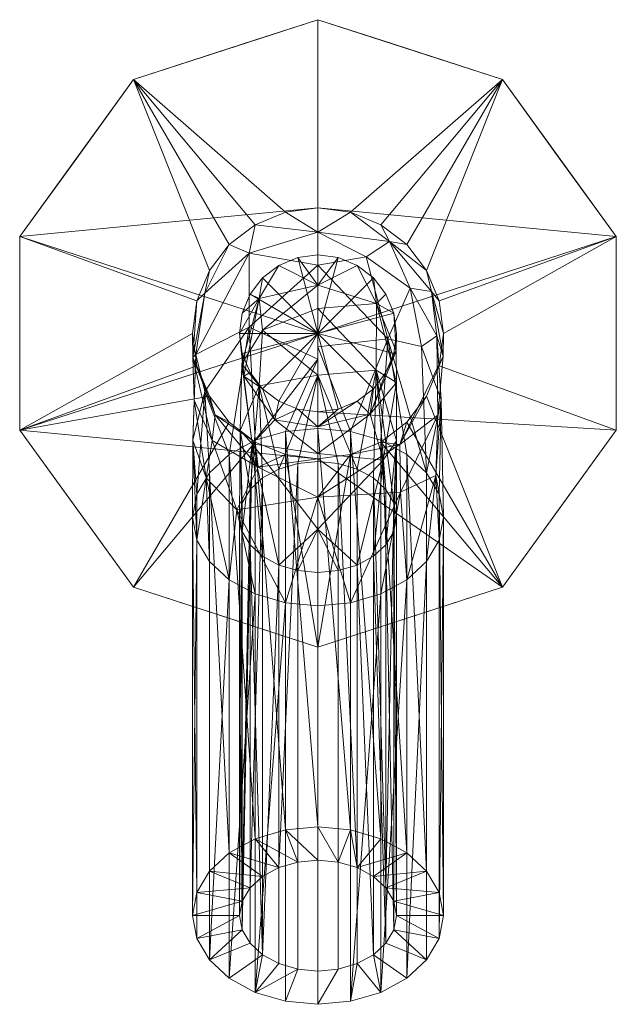
# Model space of a CAD drawing. Units: inches. Extents: x -0.95 to 0.95, y -3.26 to -0.13.
import ezdxf

# ---------------------------------------------------------------- set-up
doc = ezdxf.new("R2010")
doc.units = ezdxf.units.IN
doc.header["$MEASUREMENT"] = 0
doc.layers.add('1660.241', color=7, linetype='Continuous', lineweight=9)

# ---------------------------------------------------------------- blocks, each defined once
blk = doc.blocks.new('AMSTD_Modern_1660.241_3D')
at = {"layer": '1660.241'}
mesh = blk.add_polyface(dxfattribs=at)
corners = [(0, -1.125), (-0.5878, -0.934), (-0.9511, -0.434), (-0.9511, 0.184), (-0.5878, 0.684), (0, 0.875), (0, 0.275), (0, 0.125), (0, -0.125), (0, -0.375), (0, -0.525)]
mesh.append_faces([[corners[k] for k in face] for face in [(8, 2, 3)]], dxfattribs={"vtx0": -1, "vtx2": -1})
mesh.append_faces([[corners[k] for k in face] for face in [(3, 6, 7, 8)]], dxfattribs={"vtx0": -1, "vtx3": -1})
mesh.append_faces([[corners[k] for k in face] for face in [(9, 10, 2, 8)]], dxfattribs={"vtx1": -1, "vtx2": -1})
mesh.append_faces([[corners[k] for k in face] for face in [(4, 5, 6, 3)]], dxfattribs={"vtx2": -1})
mesh.append_faces([[corners[k] for k in face] for face in [(10, 0, 1, 2)]], dxfattribs={"vtx3": -1})
mesh = blk.add_polyface(dxfattribs=at)
corners = [(0, 0.875, 0.3), (-0.5878, 0.684, 0.3), (-0.9511, 0.184, 0.3), (-0.9511, -0.434, 0.3), (-0.5878, -0.934, 0.3), (0, -1.125, 0.3), (0, -0.525, 0.3), (-0.1035, -0.5114, 0.3), (-0.2, -0.4714, 0.3), (-0.2828, -0.4078, 0.3), (-0.3464, -0.325, 0.3), (-0.3864, -0.2285, 0.3), (-0.4, -0.125, 0.3), (-0.3864, -0.0215, 0.3), (-0.3464, 0.075, 0.3), (-0.2828, 0.1578, 0.3), (-0.2, 0.2214, 0.3), (-0.1035, 0.2614, 0.3), (0, 0.275, 0.3), (0, -0.375, 0.3), (0, -0.125, 0.3), (0, 0.125, 0.3), (-0.0647, 0.1165, 0.3), (-0.125, 0.0915, 0.3), (-0.1768, 0.0518, 0.3), (-0.2165, 0, 0.3), (-0.2415, -0.0603, 0.3), (-0.25, -0.125, 0.3), (-0.2415, -0.1897, 0.3), (-0.2165, -0.25, 0.3), (-0.1768, -0.3018, 0.3), (-0.125, -0.3415, 0.3), (-0.0647, -0.3665, 0.3)]
mesh.append_faces([[corners[k] for k in face] for face in [(11, 3, 10)]], dxfattribs={"vtx0": -1, "vtx1": -1})
mesh.append_faces([[corners[k] for k in face] for face in [(14, 1, 2, 13), (1, 14, 15), (3, 11, 12), (10, 3, 4, 9)]], dxfattribs={"vtx0": -1, "vtx2": -1})
mesh.append_faces([[corners[k] for k in face] for face in [(20, 22, 23, 24), (20, 25, 26, 27), (20, 28, 29, 30)]], dxfattribs={"vtx0": -1, "vtx3": -1})
mesh.append_faces([[corners[k] for k in face] for face in [(21, 22, 20)]], dxfattribs={"vtx1": -1})
mesh.append_faces([[corners[k] for k in face] for face in [(16, 17, 1), (15, 16, 1), (8, 9, 4), (24, 25, 20), (30, 31, 20), (27, 28, 20)]], dxfattribs={"vtx1": -1, "vtx2": -1})
mesh.append_faces([[corners[k] for k in face] for face in [(12, 13, 2, 3), (7, 8, 4, 5)]], dxfattribs={"vtx1": -1, "vtx3": -1})
mesh.append_faces([[corners[k] for k in face] for face in [(5, 6, 7), (32, 19, 20, 31)]], dxfattribs={"vtx2": -1})
mesh.append_faces([[corners[k] for k in face] for face in [(17, 18, 0, 1)]], dxfattribs={"vtx3": -1})
mesh = blk.add_polyface(dxfattribs=at)
corners = [(0, 0.875), (-0.5878, 0.684), (-0.9511, 0.184), (-0.9511, -0.434), (-0.5878, -0.934), (0, -1.125), (0, -1.125, 0.3), (-0.5878, -0.934, 0.3), (-0.9511, -0.434, 0.3), (-0.9511, 0.184, 0.3), (-0.5878, 0.684, 0.3), (0, 0.875, 0.3), (-0.4051, -0.9934, 0.3), (-0.2939, -1.0295), (-0.7694, -0.684), (-0.7694, -0.684, 0.3), (-0.9511, -0.125), (-0.9511, -0.125, 0.3), (-0.7694, 0.434), (-0.7694, 0.434, 0.3), (-0.4051, 0.7434), (-0.2939, 0.7795, 0.3), (-0.2025, -1.0592, 0.3), (-0.2025, 0.8092)]
mesh.append_faces([[corners[k] for k in face] for face in [(22, 5, 6), (23, 11, 0)]], dxfattribs={"vtx0": -1})
mesh.append_faces([[corners[k] for k in face] for face in [(7, 4, 12), (11, 23, 21), (5, 22, 13)]], dxfattribs={"vtx0": -1, "vtx1": -1})
mesh.append_faces([[corners[k] for k in face] for face in [(14, 15, 8, 3), (15, 14, 4, 7), (16, 17, 9, 2), (18, 19, 10, 1), (19, 18, 2, 9), (10, 20, 1), (12, 4, 13), (3, 8, 17, 16), (20, 10, 21)]], dxfattribs={"vtx0": -1, "vtx2": -1})
mesh.append_faces([[corners[k] for k in face] for face in [(22, 12, 13), (23, 20, 21)]], dxfattribs={"vtx1": -1, "vtx2": -1})
mesh = blk.add_polyface(dxfattribs=at)
corners = [(0, 0.875), (0.5878, 0.684), (0.9511, 0.184), (0.9511, -0.434), (0.5878, -0.934), (0, -1.125), (0, -0.525), (0, -0.375), (0, -0.125), (0, 0.125), (0, 0.275)]
mesh.append_faces([[corners[k] for k in face] for face in [(6, 4, 5)]], dxfattribs={"vtx0": -1})
mesh.append_faces([[corners[k] for k in face] for face in [(3, 7, 8, 2)]], dxfattribs={"vtx0": -1, "vtx2": -1})
mesh.append_faces([[corners[k] for k in face] for face in [(1, 2, 10, 0)]], dxfattribs={"vtx1": -1})
mesh.append_faces([[corners[k] for k in face] for face in [(9, 10, 2, 8)]], dxfattribs={"vtx1": -1, "vtx2": -1})
mesh.append_faces([[corners[k] for k in face] for face in [(3, 4, 6, 7)]], dxfattribs={"vtx1": -1, "vtx3": -1})
mesh = blk.add_polyface(dxfattribs=at)
corners = [(0, -1.125, 0.3), (0.5878, -0.934, 0.3), (0.9511, -0.434, 0.3), (0.9511, 0.184, 0.3), (0.5878, 0.684, 0.3), (0, 0.875, 0.3), (0, 0.275, 0.3), (0.1035, 0.2614, 0.3), (0.2, 0.2214, 0.3), (0.2828, 0.1578, 0.3), (0.3464, 0.075, 0.3), (0.3864, -0.0215, 0.3), (0.4, -0.125, 0.3), (0.3864, -0.2285, 0.3), (0.3464, -0.325, 0.3), (0.2828, -0.4078, 0.3), (0.2, -0.4714, 0.3), (0.1035, -0.5114, 0.3), (0, -0.525, 0.3), (0, -0.125, 0.3), (0, -0.375, 0.3), (0.0647, -0.3665, 0.3), (0.125, -0.3415, 0.3), (0.1768, -0.3018, 0.3), (0.2165, -0.25, 0.3), (0.2415, -0.1897, 0.3), (0.25, -0.125, 0.3), (0.2415, -0.0603, 0.3), (0.2165, 0, 0.3), (0.1768, 0.0518, 0.3), (0.125, 0.0915, 0.3), (0.0647, 0.1165, 0.3), (0, 0.125, 0.3)]
mesh.append_faces([[corners[k] for k in face] for face in [(8, 4, 7), (15, 1, 14), (16, 1, 15)]], dxfattribs={"vtx0": -1, "vtx1": -1})
mesh.append_faces([[corners[k] for k in face] for face in [(14, 1, 2, 13), (1, 16, 17, 0)]], dxfattribs={"vtx0": -1, "vtx2": -1})
mesh.append_faces([[corners[k] for k in face] for face in [(19, 27, 28, 29), (19, 29, 30, 31), (19, 21, 22, 23)]], dxfattribs={"vtx0": -1, "vtx3": -1})
mesh.append_faces([[corners[k] for k in face] for face in [(18, 0, 17)]], dxfattribs={"vtx1": -1})
mesh.append_faces([[corners[k] for k in face] for face in [(11, 12, 3), (9, 10, 4), (8, 9, 4), (26, 27, 19, 25), (24, 25, 19, 23)]], dxfattribs={"vtx1": -1, "vtx2": -1})
mesh.append_faces([[corners[k] for k in face] for face in [(3, 4, 10, 11), (12, 13, 2, 3)]], dxfattribs={"vtx1": -1, "vtx3": -1})
mesh.append_faces([[corners[k] for k in face] for face in [(5, 6, 7, 4), (31, 32, 19), (19, 20, 21)]], dxfattribs={"vtx2": -1})
mesh = blk.add_polyface(dxfattribs=at)
corners = [(0, -1.125), (0.5878, -0.934), (0.9511, -0.434), (0.9511, 0.184), (0.5878, 0.684), (0, 0.875), (0, 0.875, 0.3), (0.5878, 0.684, 0.3), (0.9511, 0.184, 0.3), (0.9511, -0.434, 0.3), (0.5878, -0.934, 0.3), (0, -1.125, 0.3), (0.4051, 0.7434, 0.3), (0.2939, 0.7795), (0.7694, 0.434), (0.7694, 0.434, 0.3), (0.9511, -0.125), (0.9511, -0.125, 0.3), (0.7694, -0.684), (0.7694, -0.684, 0.3), (0.4051, -0.9934), (0.2939, -1.0295, 0.3), (0.2025, 0.8092, 0.3), (0.2025, -1.0592)]
mesh.append_faces([[corners[k] for k in face] for face in [(22, 5, 6), (23, 11, 0)]], dxfattribs={"vtx0": -1})
mesh.append_faces([[corners[k] for k in face] for face in [(7, 4, 12), (11, 23, 21), (5, 22, 13)]], dxfattribs={"vtx0": -1, "vtx1": -1})
mesh.append_faces([[corners[k] for k in face] for face in [(14, 15, 8, 3), (15, 14, 4, 7), (16, 17, 9, 2), (18, 19, 10, 1), (19, 18, 2, 9), (10, 20, 1), (12, 4, 13), (3, 8, 17, 16), (20, 10, 21)]], dxfattribs={"vtx0": -1, "vtx2": -1})
mesh.append_faces([[corners[k] for k in face] for face in [(22, 12, 13), (23, 20, 21)]], dxfattribs={"vtx1": -1, "vtx2": -1})
mesh = blk.add_polyface(dxfattribs=at)
corners = [(0, -0.525, 2.8153), (0, -0.6468, 3.4276), (0, -0.9936, 3.9467), (-0.1035, -0.984, 3.9563), (-0.2, -0.9557, 3.9845), (-0.2828, -0.9108, 4.0295), (-0.3464, -0.8522, 4.0881), (-0.3864, -0.784, 4.1563), (-0.4, -0.7108, 4.2295), (-0.3864, -0.6376, 4.3027), (-0.3464, -0.5694, 4.3709), (-0.2828, -0.5108, 4.4295), (-0.2, -0.4658, 4.4744), (-0.1035, -0.4376, 4.5027), (0, -0.4279, 4.5123), (0, 0.0923, 3.7337), (0, 0.275, 2.8153), (-0.1035, 0.2614, 2.8153), (-0.2, 0.2214, 2.8153), (-0.2828, 0.1578, 2.8153), (-0.3464, 0.075, 2.8153), (-0.3864, -0.0215, 2.8153), (-0.4, -0.125, 2.8153), (-0.3864, -0.2285, 2.8153), (-0.3464, -0.325, 2.8153), (-0.2828, -0.4078, 2.8153), (-0.2, -0.4714, 2.8153), (-0.1035, -0.5114, 2.8153), (-0.3893, -0.1923, 3.6158), (-0.3375, -0.4669, 3.4771), (-0.2196, 0.1303, 3.4176), (-0.2196, -0.105, 3.9852), (0, 0.1975, 3.2051), (0, -0.2071, 4.1819), (-0.3988, -0.2021, 3.2396), (-0.3988, -0.4653, 3.875), (-0.3608, -0.3099, 4.0095), (-0.3608, 0.0029, 3.2543), (-0.2591, -0.688, 3.7148), (-0.3275, -0.3851, 3.1422), (-0.191, -0.5517, 3.3076), (-0.3564, -0.5857, 3.7834), (-0.3944, -0.3383, 3.5536)]
mesh.append_faces([[corners[k] for k in face] for face in [(7, 41, 6), (32, 30, 15), (21, 37, 20), (13, 33, 12), (15, 31, 33), (11, 36, 10), (26, 39, 25)]], dxfattribs={"vtx0": -1, "vtx1": -1})
mesh.append_faces([[corners[k] for k in face] for face in [(28, 31, 30), (39, 34, 23), (34, 28, 37), (40, 29, 39), (36, 28, 35), (42, 34, 29), (35, 28, 42), (41, 42, 29), (33, 31, 12), (41, 29, 38), (34, 37, 21), (31, 28, 36), (3, 38, 1), (28, 30, 37), (42, 41, 35), (40, 38, 29), (35, 41, 7), (18, 30, 32), (36, 11, 31), (34, 42, 28), (19, 37, 30), (34, 39, 29), (26, 40, 39), (30, 31, 15), (35, 9, 36), (38, 40, 1), (41, 38, 5)]], dxfattribs={"vtx0": -1, "vtx1": -1, "vtx2": -1})
mesh.append_faces([[corners[k] for k in face] for face in [(34, 21, 22), (36, 9, 10), (39, 24, 25), (32, 17, 18), (30, 18, 19), (37, 19, 20), (40, 26, 27), (35, 8, 9), (39, 23, 24), (38, 4, 5)]], dxfattribs={"vtx0": -1, "vtx2": -1})
mesh.append_faces([[corners[k] for k in face] for face in [(27, 0, 40), (0, 1, 40), (3, 4, 38), (5, 6, 41), (22, 23, 34), (7, 8, 35), (11, 12, 31)]], dxfattribs={"vtx1": -1, "vtx2": -1})
mesh.append_faces([[corners[k] for k in face] for face in [(32, 16, 17), (1, 2, 3), (13, 14, 33)]], dxfattribs={"vtx2": -1})
mesh = blk.add_polyface(dxfattribs=at)
corners = [(0, -0.525, 2.8153), (-0.1035, -0.5114, 2.8153), (-0.2, -0.4714, 2.8153), (-0.2828, -0.4078, 2.8153), (-0.3464, -0.325, 2.8153), (-0.3864, -0.2285, 2.8153), (-0.4, -0.125, 2.8153), (-0.3864, -0.0215, 2.8153), (-0.3464, 0.075, 2.8153), (-0.2828, 0.1578, 2.8153), (-0.2, 0.2214, 2.8153), (-0.1035, 0.2614, 2.8153), (0, 0.275, 2.8153), (0, 0.275, 0.3), (-0.1035, 0.2614, 0.3), (-0.2, 0.2214, 0.3), (-0.2828, 0.1578, 0.3), (-0.3464, 0.075, 0.3), (-0.3864, -0.0215, 0.3), (-0.4, -0.125, 0.3), (-0.3864, -0.2285, 0.3), (-0.3464, -0.325, 0.3), (-0.2828, -0.4078, 0.3), (-0.2, -0.4714, 0.3), (-0.1035, -0.5114, 0.3), (0, -0.525, 0.3)]
mesh.append_faces([[corners[k] for k in face] for face in [(24, 1, 2, 23), (22, 3, 4, 21), (23, 2, 3, 22), (21, 4, 5, 20), (6, 19, 20, 5), (17, 8, 9, 16), (18, 7, 8, 17), (16, 9, 10, 15), (7, 18, 19, 6)]], dxfattribs={"vtx0": -1, "vtx2": -1})
mesh.append_faces([[corners[k] for k in face] for face in [(10, 11, 14, 15)]], dxfattribs={"vtx1": -1, "vtx3": -1})
mesh.append_faces([[corners[k] for k in face] for face in [(25, 0, 1, 24)]], dxfattribs={"vtx2": -1})
mesh.append_faces([[corners[k] for k in face] for face in [(11, 12, 13, 14)]], dxfattribs={"vtx3": -1})
mesh = blk.add_polyface(dxfattribs=at)
corners = [(0, -0.9936, 3.9467), (0, -0.6468, 3.4276), (0, -0.525, 2.8153), (0.1035, -0.5114, 2.8153), (0.2, -0.4714, 2.8153), (0.2828, -0.4078, 2.8153), (0.3464, -0.325, 2.8153), (0.3864, -0.2285, 2.8153), (0.4, -0.125, 2.8153), (0.3864, -0.0215, 2.8153), (0.3464, 0.075, 2.8153), (0.2828, 0.1578, 2.8153), (0.2, 0.2214, 2.8153), (0.1035, 0.2614, 2.8153), (0, 0.275, 2.8153), (0, 0.0923, 3.7337), (0, -0.4279, 4.5123), (0.1035, -0.4376, 4.5027), (0.2, -0.4658, 4.4744), (0.2828, -0.5108, 4.4295), (0.3464, -0.5694, 4.3709), (0.3864, -0.6376, 4.3027), (0.4, -0.7108, 4.2295), (0.3864, -0.784, 4.1563), (0.3464, -0.8522, 4.0881), (0.2828, -0.9108, 4.0295), (0.2, -0.9557, 3.9845), (0.1035, -0.984, 3.9563), (0.2936, 0.019, 3.5663), (0.3823, -0.3858, 3.5357), (0.2224, -0.1421, 4.0436), (0.2634, -0.6309, 3.6242), (0.3924, -0.3365, 3.8725), (0, 0.1975, 3.2051), (0.2604, -0.4791, 3.2261), (0.3615, 0.008, 3.2211), (0.3987, -0.1982, 3.2154), (0.2275, 0.1677, 3.225), (0.3762, -0.5787, 3.8564), (0.154, 0.1186, 3.5764), (0.3789, -0.1327, 3.5637), (0, -0.1678, 4.123), (0.3299, -0.1665, 3.8737)]
mesh.append_faces([[corners[k] for k in face] for face in [(12, 37, 11), (27, 31, 26), (5, 34, 4), (4, 34, 3), (7, 36, 6), (21, 32, 20), (13, 37, 12)]], dxfattribs={"vtx0": -1, "vtx1": -1})
mesh.append_faces([[corners[k] for k in face] for face in [(37, 13, 33), (32, 42, 20), (39, 30, 28), (29, 34, 36), (37, 39, 28), (6, 36, 34), (30, 42, 28), (29, 36, 40), (31, 34, 29), (1, 34, 31), (35, 37, 28), (1, 3, 34), (33, 39, 37), (32, 22, 38), (30, 41, 17), (42, 40, 28), (40, 32, 29), (20, 42, 30), (30, 39, 15), (27, 1, 31), (8, 35, 36), (25, 31, 38), (31, 29, 38), (36, 35, 40), (32, 38, 29), (10, 37, 35), (40, 42, 32), (35, 28, 40)]], dxfattribs={"vtx0": -1, "vtx1": -1, "vtx2": -1})
mesh.append_faces([[corners[k] for k in face] for face in [(37, 10, 11), (34, 5, 6), (30, 18, 19), (38, 22, 23), (30, 17, 18), (30, 15, 41), (38, 24, 25), (39, 33, 15)]], dxfattribs={"vtx0": -1, "vtx2": -1})
mesh.append_faces([[corners[k] for k in face] for face in [(16, 17, 41), (0, 1, 27)]], dxfattribs={"vtx1": -1})
mesh.append_faces([[corners[k] for k in face] for face in [(7, 8, 36), (9, 10, 35), (23, 24, 38), (19, 20, 30), (8, 9, 35), (25, 26, 31), (21, 22, 32)]], dxfattribs={"vtx1": -1, "vtx2": -1})
mesh.append_faces([[corners[k] for k in face] for face in [(1, 2, 3), (13, 14, 33)]], dxfattribs={"vtx2": -1})
mesh = blk.add_polyface(dxfattribs=at)
corners = [(0, 0.275, 2.8153), (0.1035, 0.2614, 2.8153), (0.2, 0.2214, 2.8153), (0.2828, 0.1578, 2.8153), (0.3464, 0.075, 2.8153), (0.3864, -0.0215, 2.8153), (0.4, -0.125, 2.8153), (0.3864, -0.2285, 2.8153), (0.3464, -0.325, 2.8153), (0.2828, -0.4078, 2.8153), (0.2, -0.4714, 2.8153), (0.1035, -0.5114, 2.8153), (0, -0.525, 2.8153), (0, -0.525, 0.3), (0.1035, -0.5114, 0.3), (0.2, -0.4714, 0.3), (0.2828, -0.4078, 0.3), (0.3464, -0.325, 0.3), (0.3864, -0.2285, 0.3), (0.4, -0.125, 0.3), (0.3864, -0.0215, 0.3), (0.3464, 0.075, 0.3), (0.2828, 0.1578, 0.3), (0.2, 0.2214, 0.3), (0.1035, 0.2614, 0.3), (0, 0.275, 0.3)]
mesh.append_faces([[corners[k] for k in face] for face in [(14, 11, 12, 13)]], dxfattribs={"vtx0": -1})
mesh.append_faces([[corners[k] for k in face] for face in [(24, 1, 2, 23), (22, 3, 4, 21), (23, 2, 3, 22), (21, 4, 5, 20), (6, 19, 20, 5), (18, 7, 8, 17), (17, 8, 9, 16), (15, 10, 11, 14), (16, 9, 10, 15), (7, 18, 19, 6)]], dxfattribs={"vtx0": -1, "vtx2": -1})
mesh.append_faces([[corners[k] for k in face] for face in [(25, 0, 1, 24)]], dxfattribs={"vtx2": -1})
mesh = blk.add_polyface(dxfattribs=at)
corners = [(0, 0.125, 2.8153), (-0.0647, 0.1165, 2.8153), (-0.125, 0.0915, 2.8153), (-0.1768, 0.0518, 2.8153), (-0.2165, 0, 2.8153), (-0.2415, -0.0603, 2.8153), (-0.25, -0.125, 2.8153), (-0.2415, -0.1897, 2.8153), (-0.2165, -0.25, 2.8153), (-0.1768, -0.3018, 2.8153), (-0.125, -0.3415, 2.8153), (-0.0647, -0.3665, 2.8153), (0, -0.375, 2.8153), (0, -0.375, 0.3), (-0.0647, -0.3665, 0.3), (-0.125, -0.3415, 0.3), (-0.1768, -0.3018, 0.3), (-0.2165, -0.25, 0.3), (-0.2415, -0.1897, 0.3), (-0.25, -0.125, 0.3), (-0.2415, -0.0603, 0.3), (-0.2165, 0, 0.3), (-0.1768, 0.0518, 0.3), (-0.125, 0.0915, 0.3), (-0.0647, 0.1165, 0.3), (0, 0.125, 0.3)]
mesh.append_faces([[corners[k] for k in face] for face in [(1, 24, 25, 0)]], dxfattribs={"vtx0": -1})
mesh.append_faces([[corners[k] for k in face] for face in [(2, 23, 24, 1)]], dxfattribs={"vtx0": -1, "vtx2": -1})
mesh.append_faces([[corners[k] for k in face] for face in [(13, 14, 11, 12)]], dxfattribs={"vtx1": -1})
mesh.append_faces([[corners[k] for k in face] for face in [(21, 22, 3, 4), (22, 23, 2, 3), (20, 21, 4, 5), (5, 6, 19, 20), (16, 17, 8, 9), (17, 18, 7, 8), (14, 15, 10, 11), (15, 16, 9, 10), (6, 7, 18, 19)]], dxfattribs={"vtx1": -1, "vtx3": -1})
mesh = blk.add_polyface(dxfattribs=at)
corners = [(0, -0.375, 2.8153), (-0.0647, -0.3665, 2.8153), (-0.125, -0.3415, 2.8153), (-0.1768, -0.3018, 2.8153), (-0.2165, -0.25, 2.8153), (-0.2415, -0.1897, 2.8153), (-0.25, -0.125, 2.8153), (-0.2415, -0.0603, 2.8153), (-0.2165, 0, 2.8153), (-0.1768, 0.0518, 2.8153), (-0.125, 0.0915, 2.8153), (-0.0647, 0.1165, 2.8153), (0, 0.125, 2.8153), (0, -0.0463, 3.6763), (0, -0.534, 4.4063), (-0.0647, -0.54, 4.4002), (-0.125, -0.5577, 4.3826), (-0.1768, -0.5858, 4.3545), (-0.2165, -0.6224, 4.3179), (-0.2415, -0.665, 4.2752), (-0.25, -0.7108, 4.2295), (-0.2415, -0.7565, 4.1837), (-0.2165, -0.7992, 4.1411), (-0.1768, -0.8358, 4.1045), (-0.125, -0.8639, 4.0764), (-0.0647, -0.8815, 4.0587), (0, -0.8876, 4.0527), (0, -0.5082, 3.485), (-0.2427, -0.2218, 3.6036), (-0.2098, -0.4776, 3.6874), (0, 0.0281, 3.3025), (0, -0.258, 3.9932), (-0.2368, -0.2615, 3.2767), (-0.1879, -0.014, 3.2954), (-0.1879, -0.2928, 3.9685), (0, -0.4235, 3.0589), (0, -0.7496, 3.8462), (-0.1378, -0.4005, 3.3001), (-0.2482, -0.4348, 3.9401), (-0.1773, -0.1144, 3.6481)]
mesh.append_faces([[corners[k] for k in face] for face in [(15, 31, 14)]], dxfattribs={"vtx0": -1})
mesh.append_faces([[corners[k] for k in face] for face in [(11, 30, 10), (24, 29, 23), (10, 33, 9), (35, 37, 27), (19, 38, 18), (3, 37, 2), (6, 32, 5), (18, 34, 17), (16, 31, 15), (31, 39, 13), (25, 36, 24), (22, 29, 21)]], dxfattribs={"vtx0": -1, "vtx1": -1})
mesh.append_faces([[corners[k] for k in face] for face in [(33, 10, 30), (38, 28, 34), (34, 39, 31), (32, 6, 33), (28, 39, 34), (16, 34, 31), (37, 3, 32), (28, 33, 39), (28, 32, 33), (37, 29, 27), (28, 29, 32), (38, 21, 29), (29, 24, 36), (29, 37, 32), (37, 35, 1), (38, 29, 28), (30, 39, 33), (38, 34, 18)]], dxfattribs={"vtx0": -1, "vtx1": -1, "vtx2": -1})
mesh.append_faces([[corners[k] for k in face] for face in [(33, 8, 9), (39, 30, 13), (37, 1, 2), (29, 36, 27), (29, 22, 23), (38, 20, 21)]], dxfattribs={"vtx0": -1, "vtx2": -1})
mesh.append_faces([[corners[k] for k in face] for face in [(6, 7, 33), (7, 8, 33), (4, 5, 32), (3, 4, 32), (19, 20, 38), (16, 17, 34)]], dxfattribs={"vtx1": -1, "vtx2": -1})
mesh.append_faces([[corners[k] for k in face] for face in [(11, 12, 30), (35, 0, 1), (25, 26, 36)]], dxfattribs={"vtx2": -1})
mesh = blk.add_polyface(dxfattribs=at)
corners = [(0, -0.375, 2.8153), (0.0647, -0.3665, 2.8153), (0.125, -0.3415, 2.8153), (0.1768, -0.3018, 2.8153), (0.2165, -0.25, 2.8153), (0.2415, -0.1897, 2.8153), (0.25, -0.125, 2.8153), (0.2415, -0.0603, 2.8153), (0.2165, 0, 2.8153), (0.1768, 0.0518, 2.8153), (0.125, 0.0915, 2.8153), (0.0647, 0.1165, 2.8153), (0, 0.125, 2.8153), (0, 0.125, 0.3), (0.0647, 0.1165, 0.3), (0.125, 0.0915, 0.3), (0.1768, 0.0518, 0.3), (0.2165, 0, 0.3), (0.2415, -0.0603, 0.3), (0.25, -0.125, 0.3), (0.2415, -0.1897, 0.3), (0.2165, -0.25, 0.3), (0.1768, -0.3018, 0.3), (0.125, -0.3415, 0.3), (0.0647, -0.3665, 0.3), (0, -0.375, 0.3)]
mesh.append_faces([[corners[k] for k in face] for face in [(13, 14, 11, 12)]], dxfattribs={"vtx1": -1})
mesh.append_faces([[corners[k] for k in face] for face in [(23, 24, 1, 2), (20, 21, 4, 5), (21, 22, 3, 4), (22, 23, 2, 3), (5, 6, 19, 20), (16, 17, 8, 9), (17, 18, 7, 8), (14, 15, 10, 11), (15, 16, 9, 10), (6, 7, 18, 19)]], dxfattribs={"vtx1": -1, "vtx3": -1})
mesh.append_faces([[corners[k] for k in face] for face in [(24, 25, 0, 1)]], dxfattribs={"vtx3": -1})
mesh = blk.add_polyface(dxfattribs=at)
corners = [(0, 0.125, 2.8153), (0.0647, 0.1165, 2.8153), (0.125, 0.0915, 2.8153), (0.1768, 0.0518, 2.8153), (0.2165, 0, 2.8153), (0.2415, -0.0603, 2.8153), (0.25, -0.125, 2.8153), (0.2415, -0.1897, 2.8153), (0.2165, -0.25, 2.8153), (0.1768, -0.3018, 2.8153), (0.125, -0.3415, 2.8153), (0.0647, -0.3665, 2.8153), (0, -0.375, 2.8153), (0, -0.5082, 3.485), (0, -0.8876, 4.0527), (0.0647, -0.8815, 4.0587), (0.125, -0.8639, 4.0764), (0.1768, -0.8358, 4.1045), (0.2165, -0.7992, 4.1411), (0.2415, -0.7565, 4.1837), (0.25, -0.7108, 4.2295), (0.2415, -0.665, 4.2752), (0.2165, -0.6224, 4.3179), (0.1768, -0.5858, 4.3545), (0.125, -0.5577, 4.3826), (0.0647, -0.54, 4.4002), (0, -0.534, 4.4063), (0, -0.0463, 3.6763), (0.2499, -0.2822, 3.5786), (0.1857, -0.2425, 3.8893), (0.1662, -0.3826, 3.3171), (0, 0.0281, 3.3025), (0.1862, -0.03, 3.3685), (0.2078, -0.5296, 3.7734), (0, -0.258, 3.9932), (0.2493, -0.1817, 3.1986), (0, -0.4235, 3.0589), (0, -0.7496, 3.8462), (0.2499, -0.4676, 3.9238)]
mesh.append_faces([[corners[k] for k in face] for face in [(1, 31, 0)]], dxfattribs={"vtx0": -1})
mesh.append_faces([[corners[k] for k in face] for face in [(13, 30, 36), (24, 29, 23), (2, 31, 1), (20, 38, 19), (31, 32, 27), (27, 29, 34), (25, 34, 24), (22, 29, 21)]], dxfattribs={"vtx0": -1, "vtx1": -1})
mesh.append_faces([[corners[k] for k in face] for face in [(32, 29, 27), (32, 5, 35), (30, 35, 8), (30, 13, 33), (32, 31, 2), (28, 29, 32), (37, 16, 33), (36, 30, 10), (38, 21, 29), (28, 35, 30), (28, 30, 33), (28, 33, 38), (34, 29, 24), (32, 35, 28), (28, 38, 29), (38, 33, 18)]], dxfattribs={"vtx0": -1, "vtx1": -1, "vtx2": -1})
mesh.append_faces([[corners[k] for k in face] for face in [(32, 3, 4), (35, 6, 7), (30, 8, 9), (32, 4, 5), (38, 20, 21), (37, 15, 16), (33, 16, 17), (35, 7, 8), (33, 17, 18)]], dxfattribs={"vtx0": -1, "vtx2": -1})
mesh.append_faces([[corners[k] for k in face] for face in [(9, 10, 30), (10, 11, 36), (2, 3, 32), (5, 6, 35), (13, 37, 33), (18, 19, 38), (22, 23, 29)]], dxfattribs={"vtx1": -1, "vtx2": -1})
mesh.append_faces([[corners[k] for k in face] for face in [(37, 14, 15), (25, 26, 34), (11, 12, 36)]], dxfattribs={"vtx2": -1})
mesh = blk.add_polyface(dxfattribs=at)
corners = [(0, -0.4279, 4.5123), (-0.1035, -0.4376, 4.5027), (-0.2, -0.4658, 4.4744), (-0.2828, -0.5108, 4.4295), (-0.3464, -0.5694, 4.3709), (-0.3864, -0.6376, 4.3027), (-0.4, -0.7108, 4.2295), (-0.3864, -0.784, 4.1563), (-0.3464, -0.8522, 4.0881), (-0.2828, -0.9108, 4.0295), (-0.2, -0.9557, 3.9845), (-0.1035, -0.984, 3.9563), (0, -0.9936, 3.9467), (0, -2.2641, 5.2172), (-0.1035, -2.2545, 5.2268), (-0.2, -2.2262, 5.2551), (-0.2828, -2.1813, 5.3), (-0.3464, -2.1227, 5.3586), (-0.3864, -2.0545, 5.4268), (-0.4, -1.9813, 5.5), (-0.3864, -1.9081, 5.5732), (-0.3464, -1.8399, 5.6414), (-0.2828, -1.7813, 5.7), (-0.2, -1.7363, 5.7449), (-0.1035, -1.7081, 5.7732), (0, -1.6985, 5.7828)]
mesh.append_faces([[corners[k] for k in face] for face in [(15, 11, 14), (7, 19, 6), (9, 17, 8), (19, 7, 18), (22, 4, 21), (3, 23, 2), (20, 6, 19)]], dxfattribs={"vtx0": -1, "vtx1": -1})
mesh.append_faces([[corners[k] for k in face] for face in [(9, 16, 17), (8, 17, 18, 7), (15, 10, 11), (5, 20, 21, 4), (2, 23, 24), (1, 24, 25)]], dxfattribs={"vtx0": -1, "vtx2": -1})
mesh.append_faces([[corners[k] for k in face] for face in [(0, 1, 25)]], dxfattribs={"vtx1": -1})
mesh.append_faces([[corners[k] for k in face] for face in [(15, 16, 10), (9, 10, 16), (22, 23, 3), (5, 6, 20), (1, 2, 24), (3, 4, 22)]], dxfattribs={"vtx1": -1, "vtx2": -1})
mesh.append_faces([[corners[k] for k in face] for face in [(12, 13, 14, 11)]], dxfattribs={"vtx2": -1})
mesh = blk.add_polyface(dxfattribs=at)
corners = [(0, -0.9936, 3.9467), (0.1035, -0.984, 3.9563), (0.2, -0.9557, 3.9845), (0.2828, -0.9108, 4.0295), (0.3464, -0.8522, 4.0881), (0.3864, -0.784, 4.1563), (0.4, -0.7108, 4.2295), (0.3864, -0.6376, 4.3027), (0.3464, -0.5694, 4.3709), (0.2828, -0.5108, 4.4295), (0.2, -0.4658, 4.4744), (0.1035, -0.4376, 4.5027), (0, -0.4279, 4.5123), (0, -1.6985, 5.7828), (0.1035, -1.7081, 5.7732), (0.2, -1.7363, 5.7449), (0.2828, -1.7813, 5.7), (0.3464, -1.8399, 5.6414), (0.3864, -1.9081, 5.5732), (0.4, -1.9813, 5.5), (0.3864, -2.0545, 5.4268), (0.3464, -2.1227, 5.3586), (0.2828, -2.1813, 5.3), (0.2, -2.2262, 5.2551), (0.1035, -2.2545, 5.2268), (0, -2.2641, 5.2172)]
mesh.append_faces([[corners[k] for k in face] for face in [(14, 12, 13), (1, 24, 25, 0)]], dxfattribs={"vtx0": -1})
mesh.append_faces([[corners[k] for k in face] for face in [(15, 11, 14), (7, 19, 6), (9, 17, 8), (19, 7, 18), (22, 4, 21), (3, 23, 2), (20, 6, 19)]], dxfattribs={"vtx0": -1, "vtx1": -1})
mesh.append_faces([[corners[k] for k in face] for face in [(9, 16, 17), (8, 17, 18, 7), (15, 10, 11), (5, 20, 21, 4), (2, 23, 24)]], dxfattribs={"vtx0": -1, "vtx2": -1})
mesh.append_faces([[corners[k] for k in face] for face in [(15, 16, 10), (11, 12, 14), (9, 10, 16), (22, 23, 3), (5, 6, 20), (1, 2, 24), (3, 4, 22)]], dxfattribs={"vtx1": -1, "vtx2": -1})
mesh = blk.add_polyface(dxfattribs=at)
corners = [(0, -1.8045, 5.6768), (-0.0647, -1.8105, 5.6708), (-0.125, -1.8282, 5.6531), (-0.1768, -1.8563, 5.625), (-0.2165, -1.8929, 5.5884), (-0.2415, -1.9355, 5.5458), (-0.25, -1.9813, 5.5), (-0.2415, -2.027, 5.4542), (-0.2165, -2.0697, 5.4116), (-0.1768, -2.1063, 5.375), (-0.125, -2.1344, 5.3469), (-0.0647, -2.152, 5.3292), (0, -2.1581, 5.3232), (0, -0.8876, 4.0527), (-0.0647, -0.8815, 4.0587), (-0.125, -0.8639, 4.0764), (-0.1768, -0.8358, 4.1045), (-0.2165, -0.7992, 4.1411), (-0.2415, -0.7565, 4.1837), (-0.25, -0.7108, 4.2295), (-0.2415, -0.665, 4.2752), (-0.2165, -0.6224, 4.3179), (-0.1768, -0.5858, 4.3545), (-0.125, -0.5577, 4.3826), (-0.0647, -0.54, 4.4002), (0, -0.534, 4.4063)]
mesh.append_faces([[corners[k] for k in face] for face in [(1, 24, 25, 0)]], dxfattribs={"vtx0": -1})
mesh.append_faces([[corners[k] for k in face] for face in [(24, 2, 23), (16, 9, 15), (8, 17, 7), (18, 7, 17), (9, 17, 8)]], dxfattribs={"vtx0": -1, "vtx1": -1})
mesh.append_faces([[corners[k] for k in face] for face in [(3, 22, 23, 2), (22, 3, 4), (21, 4, 5), (6, 19, 20), (7, 18, 19)]], dxfattribs={"vtx0": -1, "vtx2": -1})
mesh.append_faces([[corners[k] for k in face] for face in [(13, 14, 11, 12)]], dxfattribs={"vtx1": -1})
mesh.append_faces([[corners[k] for k in face] for face in [(21, 22, 4), (20, 21, 5), (1, 2, 24), (5, 6, 20), (16, 17, 9), (9, 10, 15), (6, 7, 19)]], dxfattribs={"vtx1": -1, "vtx2": -1})
mesh.append_faces([[corners[k] for k in face] for face in [(14, 15, 10, 11)]], dxfattribs={"vtx1": -1, "vtx3": -1})
mesh = blk.add_polyface(dxfattribs=at)
corners = [(0, -2.1581, 5.3232), (0.0647, -2.152, 5.3292), (0.125, -2.1344, 5.3469), (0.1768, -2.1063, 5.375), (0.2165, -2.0697, 5.4116), (0.2415, -2.027, 5.4542), (0.25, -1.9813, 5.5), (0.2415, -1.9355, 5.5458), (0.2165, -1.8929, 5.5884), (0.1768, -1.8563, 5.625), (0.125, -1.8282, 5.6531), (0.0647, -1.8105, 5.6708), (0, -1.8045, 5.6768), (0, -0.534, 4.4063), (0.0647, -0.54, 4.4002), (0.125, -0.5577, 4.3826), (0.1768, -0.5858, 4.3545), (0.2165, -0.6224, 4.3179), (0.2415, -0.665, 4.2752), (0.25, -0.7108, 4.2295), (0.2415, -0.7565, 4.1837), (0.2165, -0.7992, 4.1411), (0.1768, -0.8358, 4.1045), (0.125, -0.8639, 4.0764), (0.0647, -0.8815, 4.0587), (0, -0.8876, 4.0527)]
mesh.append_faces([[corners[k] for k in face] for face in [(1, 24, 25, 0)]], dxfattribs={"vtx0": -1})
mesh.append_faces([[corners[k] for k in face] for face in [(4, 22, 3), (11, 14, 10), (19, 6, 18)]], dxfattribs={"vtx0": -1, "vtx1": -1})
mesh.append_faces([[corners[k] for k in face] for face in [(2, 23, 24, 1), (3, 22, 23), (20, 5, 6), (6, 19, 20), (8, 17, 18), (18, 6, 7)]], dxfattribs={"vtx0": -1, "vtx2": -1})
mesh.append_faces([[corners[k] for k in face] for face in [(13, 14, 11, 12)]], dxfattribs={"vtx1": -1})
mesh.append_faces([[corners[k] for k in face] for face in [(21, 22, 4), (20, 21, 5), (2, 3, 23), (4, 5, 21), (16, 17, 8), (14, 15, 10), (7, 8, 18), (8, 9, 16)]], dxfattribs={"vtx1": -1, "vtx2": -1})
mesh.append_faces([[corners[k] for k in face] for face in [(15, 16, 9, 10)]], dxfattribs={"vtx1": -1, "vtx3": -1})
mesh = blk.add_polyface(dxfattribs=at)
corners = [(0, -1.6985, 5.7828), (-0.1035, -1.7081, 5.7732), (-0.2, -1.7363, 5.7449), (-0.2828, -1.7813, 5.7), (-0.3464, -1.8399, 5.6414), (-0.3864, -1.9081, 5.5732), (-0.4, -1.9813, 5.5), (-0.3864, -2.0545, 5.4268), (-0.3464, -2.1227, 5.3586), (-0.2828, -2.1813, 5.3), (-0.2, -2.2262, 5.2551), (-0.1035, -2.2545, 5.2268), (0, -2.2641, 5.2172), (0.1035, -2.2545, 5.2268), (0.2, -2.2262, 5.2551), (0.2828, -2.1813, 5.3), (0.3464, -2.1227, 5.3586), (0.3864, -2.0545, 5.4268), (0.4, -1.9813, 5.5), (0.3864, -1.9081, 5.5732), (0.3464, -1.8399, 5.6414), (0.2828, -1.7813, 5.7), (0.2, -1.7363, 5.7449), (0.1035, -1.7081, 5.7732), (0, -1.8045, 5.6768), (0.0647, -1.8105, 5.6708), (0.125, -1.8282, 5.6531), (0.1768, -1.8563, 5.625), (0.2165, -1.8929, 5.5884), (0.2415, -1.9355, 5.5458), (0.25, -1.9813, 5.5), (0.2415, -2.027, 5.4542), (0.2165, -2.0697, 5.4116), (0.1768, -2.1063, 5.375), (0.125, -2.1344, 5.3469), (0.0647, -2.152, 5.3292), (0, -2.1581, 5.3232), (-0.0647, -2.152, 5.3292), (-0.125, -2.1344, 5.3469), (-0.1768, -2.1063, 5.375), (-0.2165, -2.0697, 5.4116), (-0.2415, -2.027, 5.4542), (-0.25, -1.9813, 5.5), (-0.2415, -1.9355, 5.5458), (-0.2165, -1.8929, 5.5884), (-0.1768, -1.8563, 5.625), (-0.125, -1.8282, 5.6531), (-0.0647, -1.8105, 5.6708)]
mesh.append_faces([[corners[k] for k in face] for face in [(7, 42, 6), (10, 39, 9), (6, 43, 5), (43, 6, 42), (45, 4, 44), (1, 24, 0), (46, 3, 45), (32, 16, 31), (31, 17, 30), (17, 31, 16), (22, 26, 21), (23, 26, 22), (29, 19, 28), (20, 28, 19)]], dxfattribs={"vtx0": -1, "vtx1": -1})
mesh.append_faces([[corners[k] for k in face] for face in [(40, 8, 9, 39), (8, 40, 41), (7, 41, 42), (41, 7, 8), (37, 10, 11), (5, 43, 44), (44, 4, 5), (46, 2, 3), (47, 1, 2), (1, 47, 24), (35, 12, 13, 34), (34, 13, 14), (30, 17, 18), (25, 23, 0), (0, 24, 25), (29, 18, 19), (18, 29, 30), (20, 27, 28)]], dxfattribs={"vtx0": -1, "vtx2": -1})
mesh.append_faces([[corners[k] for k in face] for face in [(38, 39, 10), (37, 38, 10), (3, 4, 45), (46, 47, 2), (33, 34, 14), (14, 15, 33), (25, 26, 23), (26, 27, 21), (20, 21, 27), (35, 36, 12)]], dxfattribs={"vtx1": -1, "vtx2": -1})
mesh.append_faces([[corners[k] for k in face] for face in [(11, 12, 36, 37), (15, 16, 32, 33)]], dxfattribs={"vtx1": -1, "vtx3": -1})

msp = doc.modelspace()

# ---------------------------------------------------------------- block references
at = {"layer": '1660.241'}
msp.add_blockref('AMSTD_Modern_1660.241_3D', (0, -1), dxfattribs=at)

doc.saveas('drawing.dxf')
